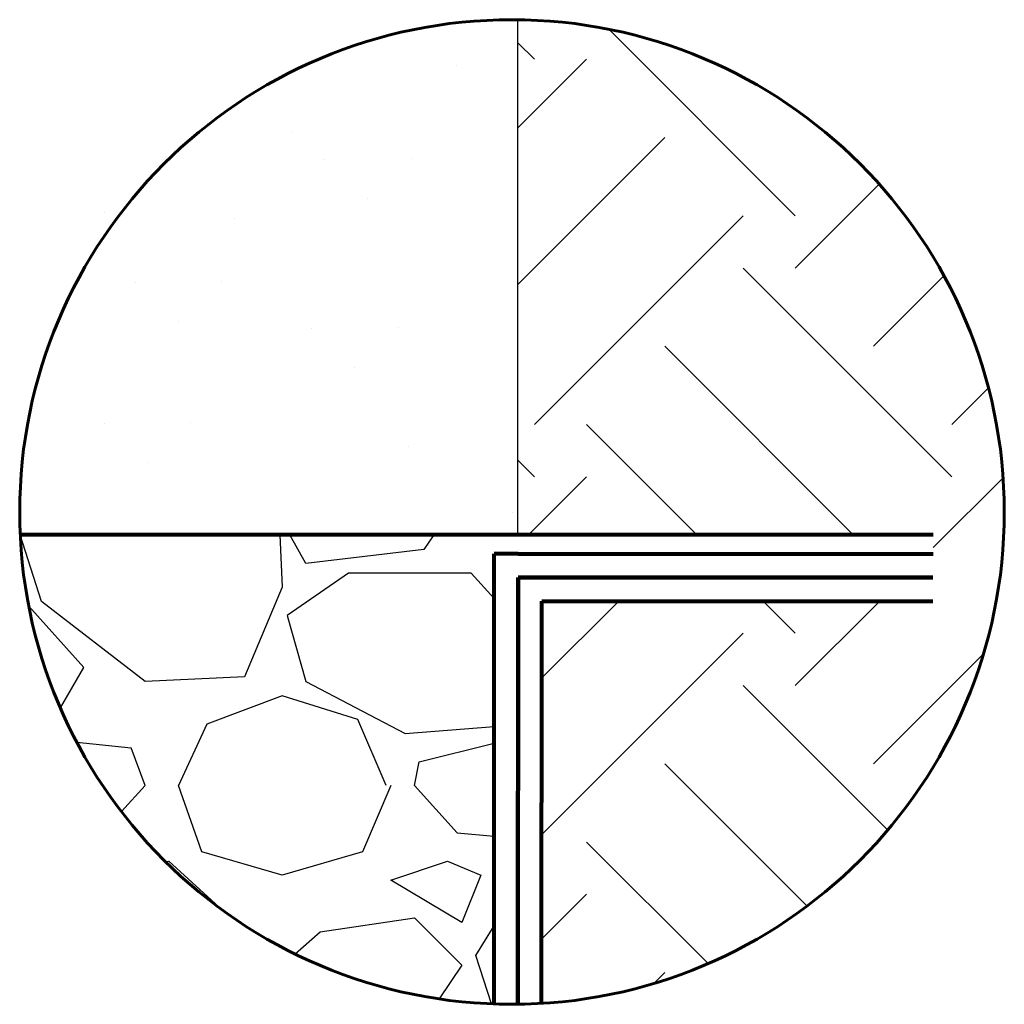
# Model space of a CAD drawing. Units: inches. Extents: x -18 to 258, y -454 to -126.
# Drawn here: x 249 to 258, y -417 to -408 of the extents above; entities that cross this region are included whole.
import ezdxf

# ---------------------------------------------------------------- set-up
doc = ezdxf.new("R2010")
doc.units = ezdxf.units.IN
doc.header["$MEASUREMENT"] = 0
for name, color, linetype in [('0-BACKFILL FINAL', 251, 'Continuous'), ('0-BACKFILL INITIAL', 253, 'Continuous'), ('0-EARTH', 36, 'Continuous')]:
    doc.layers.add(name, color=color, linetype=linetype)
for name, color, linetype, lineweight in [('Extra', 5, 'Continuous', 60), ('Geotextile', 7, 'Continuous', 80), ('THERMOPLASTIC', 250, 'Continuous', 50)]:
    doc.layers.add(name, color=color, linetype=linetype, lineweight=lineweight)

msp = doc.modelspace()

# ---------------------------------------------------------------- linework, layer by layer
msp.add_line((253.6043, -412.7971), (253.6043, -408.436))
at = {"layer": '0-BACKFILL FINAL', "linetype": 'Continuous'}
for p, q in [((253.086, -408.8277), (253.086, -408.8277)), ((251.6837, -409.3851), (251.6837, -409.3851)), ((251.9698, -409.6174), (251.9698, -409.6174)), ((252.7024, -409.61), (252.7024, -409.61)), ((252.3337, -409.9478), (252.3337, -409.9478)), ((250.1008, -410.0723), (250.1008, -410.0723)), ((251.2061, -410.1219), (251.2061, -410.1219)), ((250.3627, -410.6592), (250.3627, -410.6592)), ((251.0953, -410.6518), (251.0953, -410.6518)), ((250.7267, -410.9896), (250.7267, -410.9896)), ((251.8607, -411.0489), (251.8607, -411.0489)), ((252.5934, -411.0415), (252.5934, -411.0415)), ((252.2247, -411.3793), (252.2247, -411.3793)), ((250.1022, -411.8515), (250.1022, -411.8515)), ((250.8348, -411.8441), (250.8348, -411.8441)), ((252.6792, -412.0507), (252.6792, -412.0507)), ((250.4662, -412.1819), (250.4662, -412.1819)), ((253.5548, -412.6048), (253.5548, -412.6048))]:
    msp.add_line(p, q, dxfattribs=at)
at = {"layer": '0-BACKFILL INITIAL', "linetype": 'Continuous'}
for p, q in [((249.5695, -413.3614), (249.3889, -412.7971)), ((251.5883, -412.7971), (251.6095, -413.2414)), ((251.8095, -413.0414), (251.6738, -412.7971)), ((252.8923, -412.7971), (252.8095, -412.9214)), ((252.8095, -412.9214), (251.8095, -413.0414)), ((252.1695, -413.1214), (251.6495, -413.4814)), ((253.2095, -413.1214), (252.1695, -413.1214)), ((253.4043, -413.3378), (253.2095, -413.1214)), ((251.6095, -413.2414), (251.2895, -414.0014)), ((250.4495, -414.0414), (249.5695, -413.3614)), ((249.9295, -413.9214), (249.4628, -413.4029)), ((251.6495, -413.4814), (251.8095, -414.0414)), ((249.7299, -414.2635), (249.9295, -413.9214)), ((251.2895, -414.0014), (250.4495, -414.0414)), ((251.8095, -414.0414), (252.6495, -414.4814)), ((251.6095, -414.1614), (250.9695, -414.4014)), ((252.2495, -414.3614), (251.6095, -414.1614)), ((250.9695, -414.4014), (250.7295, -414.9214)), ((252.4895, -414.9214), (252.2495, -414.3614)), ((252.6495, -414.4814), (253.4043, -414.421)), ((249.8689, -414.5529), (250.3295, -414.6014)), ((252.7695, -414.7214), (253.4043, -414.5627)), ((250.4495, -414.9214), (250.3295, -414.6014)), ((252.7295, -414.9214), (252.7695, -414.7214)), ((250.2469, -415.1423), (250.4495, -414.9214)), ((250.9295, -415.4814), (250.7295, -414.9214)), ((252.5295, -414.9214), (252.2895, -415.4814)), ((252.7295, -414.9214), (253.0895, -415.3214)), ((253.0895, -415.3214), (253.4043, -415.3487)), ((251.6095, -415.6814), (250.9295, -415.4814)), ((252.2895, -415.4814), (251.6095, -415.6814)), ((250.6181, -415.564), (250.6495, -415.5614)), ((250.6495, -415.5614), (251.1095, -415.9814)), ((252.5295, -415.7214), (253.0095, -415.5614)), ((253.0095, -415.5614), (253.2895, -415.6814)), ((253.1295, -416.0814), (252.5295, -415.7214)), ((253.2895, -415.6814), (253.1295, -416.0814)), ((251.9295, -416.1614), (252.7295, -416.0414)), ((252.7295, -416.0414), (253.1295, -416.4414)), ((253.2495, -416.3614), (253.4043, -416.1081)), ((251.7173, -416.347), (251.9295, -416.1614)), ((253.3803, -416.7702), (253.2495, -416.3614)), ((253.1295, -416.4414), (252.9384, -416.728))]:
    msp.add_line(p, q, dxfattribs=at)
at = {"layer": '0-EARTH', "linetype": 'Continuous'}
for p, q in [((255.9539, -410.0965), (254.3744, -408.5171)), ((253.7441, -408.7707), (253.6043, -408.6308)), ((253.6043, -409.3525), (254.1861, -408.7707)), ((253.6043, -410.6783), (254.849, -409.4336)), ((255.9539, -410.5385), (256.6644, -409.8279)), ((253.7441, -411.8643), (255.5119, -410.0965)), ((257.2797, -412.3062), (255.5119, -410.5385)), ((256.6168, -411.2014), (257.213, -410.6052)), ((256.4448, -412.7971), (254.849, -411.2014)), ((257.2797, -411.8643), (257.5894, -411.5546)), ((255.1189, -412.7971), (254.1861, -411.8643)), ((253.7441, -412.3062), (253.6043, -412.1663)), ((253.6952, -412.7971), (254.1861, -412.3062)), ((257.1216, -412.9063), (257.7216, -412.3062)), ((253.8058, -414.0123), (254.4589, -413.3592)), ((255.9539, -413.632), (255.681, -413.3592)), ((255.9539, -414.074), (256.6687, -413.3592)), ((253.8051, -415.3389), (255.5119, -413.632)), ((256.6168, -414.7369), (257.5467, -413.8069)), ((256.7366, -415.2987), (255.5119, -414.074)), ((256.0539, -415.9418), (254.849, -414.7369)), ((255.2152, -416.4289), (254.1861, -415.3998)), ((253.8046, -416.2233), (254.1861, -415.8418)), ((254.7569, -416.5967), (254.849, -416.5047))]:
    msp.add_line(p, q, dxfattribs=at)
at = {"layer": 'Extra', "color": 7}
msp.add_circle((253.5548, -412.6048), 4.169, dxfattribs=at)
at = {"layer": 'Geotextile', "color": 43, "true_color": 0xc9b988}
for p, q in [((257.1216, -412.7971), (249.3902, -412.7971)), ((253.6062, -412.9592), (253.4042, -412.9592)), ((253.4043, -416.7735), (253.4043, -412.9592)), ((253.6062, -412.9592), (257.1216, -412.9592)), ((253.8043, -416.7735), (253.8062, -413.3592)), ((253.8062, -413.3592), (257.1178, -413.3592))]:
    msp.add_line(p, q, dxfattribs=at)
at = {"layer": 'THERMOPLASTIC', "color": 18, "lineweight": 100, "true_color": 0x000000}
for p, q in [((253.6043, -416.7735), (253.6062, -413.1592)), ((253.6062, -413.1592), (257.1197, -413.1592))]:
    msp.add_line(p, q, dxfattribs=at)

doc.saveas('drawing.dxf')
